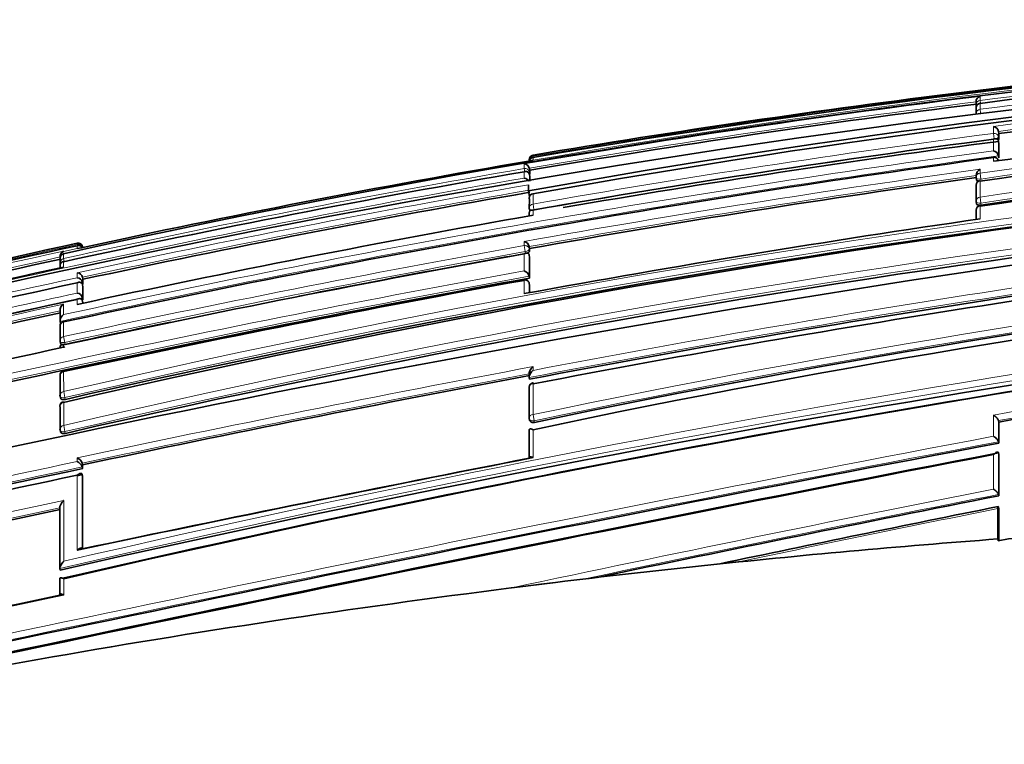
# Model space of a CAD drawing. Units: millimetres. Extents: x -374 to 1346, y 10 to 1164.
# Drawn here: x 887 to 909, y 645 to 661 of the extents above; entities that cross this region are included whole.
import ezdxf

# ---------------------------------------------------------------- set-up
doc = ezdxf.new("R2010")
doc.units = ezdxf.units.MM
doc.layers.add('DV7_Défaut', color=7, linetype='Continuous')
doc.layers.add('Défaut', color=7, linetype='Continuous')

# ---------------------------------------------------------------- blocks, each defined once
blk = doc.blocks.new('SE6')
at = {"layer": 'DV7_Défaut', "color": 7, "lineweight": 18}
for p, q in [((908.956, 659.526), (908.956, 659.619)), ((908.956, 659.526), (908.964, 659.464)), ((908.956, 659.33), (908.956, 659.462)), ((908.967, 659.246), (908.956, 659.33)), ((909.258, 658.944), (909.258, 658.79)), ((909.258, 658.79), (909.274, 658.665)), ((909.258, 658.66), (909.258, 658.402)), ((909.369, 658.708), (909.369, 658.834)), ((909.376, 658.66), (909.369, 658.708)), ((909.369, 658.286), (909.369, 658.612)), ((898.956, 658.278), (898.956, 658.304)), ((898.956, 658.278), (898.96, 658.254)), ((898.956, 658.188), (898.956, 658.252)), ((898.956, 658.188), (898.956, 658.188)), ((909.258, 658.249), (909.258, 658.166)), ((898.759, 658.107), (898.758, 658.004)), ((898.758, 658.004), (898.77, 657.937)), ((898.874, 657.923), (898.874, 658.013)), ((908.956, 657.901), (908.956, 657.99)), ((898.758, 657.935), (898.758, 657.792)), ((898.882, 657.875), (898.874, 657.923)), ((898.874, 657.72), (898.874, 657.873)), ((908.956, 657.901), (908.974, 657.77)), ((908.981, 657.725), (908.974, 657.77)), ((908.956, 657.364), (908.956, 657.724)), ((898.956, 657.21), (898.956, 657.438)), ((908.956, 657.364), (908.975, 657.23)), ((898.956, 657.21), (898.978, 657.085)), ((908.956, 656.879), (908.956, 657.162)), ((908.982, 657.187), (908.975, 657.23)), ((898.956, 656.962), (898.956, 657.073)), ((888.759, 656.212), (888.455, 656.146)), ((888.759, 656.334), (888.759, 656.306)), ((888.759, 656.279), (888.759, 656.212)), ((888.878, 656.239), (888.878, 656.26)), ((898.758, 656.373), (898.758, 656.279)), ((898.758, 656.279), (898.782, 656.148)), ((898.873, 656.205), (898.873, 656.259)), ((898.881, 656.16), (898.873, 656.205)), ((888.455, 656.146), (888.455, 656.157)), ((888.455, 655.992), (888.455, 656.097)), ((888.455, 655.992), (888.47, 655.925)), ((898.758, 656.093), (898.758, 655.714)), ((898.782, 656.148), (898.79, 656.104)), ((898.873, 655.597), (898.873, 656.068)), ((888.455, 655.8), (888.455, 655.922)), ((888.759, 655.672), (888.759, 655.563)), ((888.877, 655.463), (888.877, 655.573)), ((888.759, 655.448), (888.759, 655.217)), ((888.877, 655.113), (888.877, 655.404)), ((898.758, 655.502), (898.758, 655.205)), ((898.872, 655.226), (898.873, 655.43)), ((898.873, 655.43), (898.88, 655.387)), ((888.455, 654.736), (888.455, 654.972)), ((888.759, 655.078), (888.759, 654.965)), ((888.877, 654.99), (888.877, 655.042)), ((888.455, 654.245), (888.455, 654.573)), ((888.455, 654.245), (888.483, 654.115)), ((888.455, 654.007), (888.455, 654.058)), ((888.493, 654.071), (888.483, 654.115)), ((898.956, 653.489), (898.956, 653.572)), ((888.456, 653.015), (888.455, 653.46)), ((898.956, 652.501), (898.956, 653.187)), ((888.456, 653.015), (888.484, 652.88)), ((888.456, 652.257), (888.456, 652.773)), ((888.493, 652.839), (888.484, 652.88)), ((898.956, 652.501), (898.983, 652.361)), ((909.258, 652.49), (909.258, 652.015)), ((888.456, 652.257), (888.485, 652.12)), ((898.99, 652.326), (898.983, 652.361)), ((909.369, 651.892), (909.369, 652.366)), ((888.493, 652.08), (888.485, 652.12)), ((898.956, 651.537), (898.956, 652.162)), ((909.258, 651.607), (909.258, 650.834)), ((909.368, 650.713), (909.369, 651.644)), ((888.758, 651.534), (888.758, 651.45)), ((888.873, 651.33), (888.873, 651.414)), ((888.871, 649.496), (888.873, 651.158)), ((888.456, 648.464), (888.456, 648.829))]:
    blk.add_line(p, q, dxfattribs=at)
at = {"layer": 'DV7_Défaut', "color": 7, "lineweight": 35}
for p, q in [((908.869, 659.496), (908.869, 659.426)), ((908.87, 659.415), (908.873, 659.387)), ((908.87, 659.352), (908.87, 659.233)), ((908.956, 659.463), (908.956, 659.462)), ((909.369, 658.834), (909.369, 658.833)), ((909.376, 658.786), (909.369, 658.833)), ((909.376, 658.66), (909.376, 658.786)), ((909.376, 658.565), (909.369, 658.612)), ((909.369, 658.612), (909.369, 658.612)), ((909.376, 658.24), (909.376, 658.565)), ((898.857, 658.171), (898.956, 658.188)), ((909.376, 658.24), (909.369, 658.286)), ((909.369, 658.286), (909.369, 658.286)), ((898.882, 657.964), (898.874, 658.013)), ((898.874, 658.013), (898.874, 658.013)), ((898.882, 657.964), (898.882, 657.875)), ((898.882, 657.824), (898.874, 657.873)), ((898.874, 657.873), (898.874, 657.873)), ((898.882, 657.824), (898.882, 657.722)), ((908.869, 657.857), (908.869, 657.81)), ((908.87, 657.797), (908.876, 657.752)), ((898.857, 657.617), (898.857, 657.642)), ((898.857, 657.617), (898.857, 657.507)), ((908.87, 657.623), (908.87, 657.274)), ((898.879, 657.38), (898.857, 657.507)), ((898.874, 657.327), (898.873, 657.106)), ((898.955, 657.442), (898.956, 657.438)), ((898.874, 657.1), (898.882, 657.053)), ((908.87, 657.262), (908.876, 657.218)), ((888.857, 656.233), (888.759, 656.212)), ((888.759, 656.212), (888.759, 656.212)), ((888.883, 656.239), (888.878, 656.26)), ((888.878, 656.26), (888.878, 656.26)), ((898.881, 656.214), (898.873, 656.259)), ((898.873, 656.259), (898.873, 656.259)), ((898.881, 656.16), (898.881, 656.214)), ((888.376, 656.048), (888.376, 656.044)), ((888.376, 656.041), (888.376, 656.036)), ((888.378, 655.979), (888.378, 655.882)), ((888.455, 656.098), (888.455, 656.097)), ((898.873, 656.067), (898.873, 656.068)), ((898.881, 656.023), (898.873, 656.067)), ((898.88, 655.554), (898.881, 656.023)), ((888.378, 655.822), (888.378, 655.783)), ((888.877, 655.573), (888.878, 655.573)), ((888.888, 655.526), (888.878, 655.573)), ((898.88, 655.554), (898.873, 655.597)), ((898.873, 655.597), (898.873, 655.597)), ((888.877, 655.462), (888.877, 655.463)), ((888.887, 655.416), (888.877, 655.462)), ((888.887, 655.357), (888.877, 655.404)), ((888.877, 655.404), (888.877, 655.404)), ((888.887, 655.416), (888.888, 655.526)), ((888.887, 655.066), (888.887, 655.357)), ((898.756, 655.515), (898.758, 655.502)), ((898.88, 655.392), (898.872, 655.435)), ((898.88, 655.227), (898.88, 655.387)), ((888.877, 655.112), (888.877, 655.113)), ((888.887, 655.066), (888.877, 655.112)), ((888.877, 655.041), (888.877, 655.042)), ((888.887, 654.996), (888.877, 655.041)), ((888.377, 654.823), (888.377, 654.586)), ((888.377, 654.465), (888.376, 654.145)), ((888.377, 654.585), (888.377, 654.586)), ((888.386, 654.54), (888.377, 654.585)), ((888.454, 654.581), (888.455, 654.573)), ((888.377, 654.136), (888.386, 654.092)), ((888.375, 653.36), (888.375, 652.917)), ((888.453, 653.473), (888.455, 653.46)), ((898.87, 653.425), (898.87, 653.342)), ((898.878, 653.292), (898.871, 653.33)), ((898.871, 653.33), (898.871, 653.33)), ((888.375, 652.911), (888.384, 652.87)), ((898.871, 653.102), (898.871, 652.428)), ((888.375, 652.677), (888.374, 652.164)), ((888.452, 652.789), (888.456, 652.773)), ((898.872, 652.41), (898.878, 652.375)), ((909.375, 652.334), (909.369, 652.366)), ((909.369, 652.366), (909.369, 652.366)), ((909.375, 652.334), (909.374, 651.86)), ((888.375, 652.156), (888.383, 652.117)), ((898.871, 652.144), (898.87, 651.525)), ((909.374, 651.86), (909.369, 651.892)), ((909.369, 651.892), (909.369, 651.892)), ((909.374, 651.613), (909.369, 651.644)), ((909.369, 651.644), (909.369, 651.644)), ((909.374, 651.613), (909.374, 650.685)), ((888.881, 651.377), (888.873, 651.414)), ((888.873, 651.414), (888.873, 651.414)), ((888.881, 651.292), (888.881, 651.377)), ((888.881, 651.292), (888.873, 651.33)), ((888.873, 651.33), (888.873, 651.33)), ((888.873, 651.157), (888.873, 651.158)), ((888.881, 651.121), (888.873, 651.157)), ((888.878, 649.491), (888.881, 651.121)), ((909.374, 650.685), (909.368, 650.713)), ((909.368, 650.713), (909.368, 650.713)), ((888.372, 650.413), (888.371, 649.054)), ((909.357, 650.399), (909.357, 649.719)), ((909.374, 650.399), (909.368, 650.427)), ((909.374, 650.399), (909.374, 649.679)), ((909.357, 649.719), (909.36, 649.677)), ((902.725, 649.118), (903.557, 649.206)), ((888.378, 649.022), (888.371, 649.054)), ((888.371, 649.054), (888.371, 649.054)), ((888.371, 648.822), (888.37, 648.461)), ((898.484, 648.627), (899.461, 648.746))]:
    blk.add_line(p, q, dxfattribs=at)
for centre, radius, start, end in [((935.289, 445.602), 215.731, 88.69287, 99.69603), ((935.429, 444.733), 216.521, 88.73491, 102.52997), ((935.599, 449.896), 211.253, 91.44909, 97.24537), ((937.696, 429.72), 231.304, 91.84308, 104.86496), ((935.929, 450.669), 210.134, 88.83351, 100.16117), ((935.995, 451.294), 209.445, 88.84698, 100.18606), ((935.447, 442.237), 219.126, 94.48632, 99.58608), ((937.571, 458.724), 201.046, 89.24823, 98.18265), ((937.339, 443.265), 217.327, 94.74304, 97.39278), ((908.984, 659.507), 0.115, 103.9457, 185.4251), ((936.798, 436.851), 224.341, 97.1499, 99.73034), ((908.969, 659.364), 0.1, 97.2046, 180.0185), ((908.969, 659.428), 0.1, 180.0225, 187.2), ((938.511, 457.846), 201.495, 89.51716, 98.43427), ((939.257, 437.009), 223.183, 95.08973, 97.72471), ((941.645, 423.507), 235.355, 90.3499, 103.06153), ((938.209, 458.17), 201.151, 93.75247, 98.35476), ((909.234, 658.809), 0.138, 10.4407, 79.9412), ((941.185, 417.229), 243.534, 97.53324, 99.98578), ((941.018, 418.004), 242.681, 97.49333, 99.81872), ((909.222, 658.256), 0.15, 11.709, 76.328), ((945.679, 391.437), 269.286, 97.77308, 102.26895), ((898.972, 658.205), 0.1, 99.5822, 180.1567), ((898.964, 658.161), 0.0913, 94.8997, 171.6533), ((909.27, 658.157), 0.1, 7.6345, 97.6664), ((943.363, 415.313), 243.042, 92.44836, 103.04771), ((941.569, 421.79), 237.067, 94.48174, 102.93732), ((937.822, 430.303), 231.175, 99.70358, 102.22834), ((898.76, 657.991), 0.115, 10.7429, 90.9478), ((909.029, 657.848), 0.159, 117.0981, 181.128), ((940.008, 419.448), 242.027, 99.81313, 102.29863), ((898.749, 657.665), 0.127, 24.7809, 85.7493), ((944.216, 402.724), 257.513, 97.888, 100.13978), ((908.969, 657.811), 0.1, 179.9975, 187.9028), ((908.969, 657.634), 0.1, 97.921, 179.9969), ((942.471, 407.177), 254.064, 99.87901, 102.17545), ((898.972, 657.343), 0.1, 99.8847, 179.9785), ((960.25, 314.179), 345.389, 96.73266, 103.7156), ((898.972, 657.117), 0.1, 179.9764, 189.9737), ((945.832, 428.411), 228.763, 91.40945, 101.81579), ((908.969, 657.276), 0.1, 179.9956, 188.1058), ((908.969, 657.075), 0.1, 98.1287, 179.9951), ((947.326, 382.842), 278.354, 100.00723, 102.14608), ((950.005, 374.849), 285.002, 98.28117, 100.3589), ((964.459, 656.971), 65.587, 179.96484, 180.02159), ((946.485, 427.591), 229.546, 91.56758, 101.94976), ((1315.449, 657.051), 406.58, 179.99677, 180.02619), ((953.185, 369.502), 288.939, 96.62089, 100.83332), ((954.896, 361.58), 296.924, 96.79642, 100.85932), ((935.776, 440.338), 221.054, 102.28028, 105.05531), ((937.895, 430.228), 231.329, 102.26342, 104.91428), ((888.783, 656.239), 0.0977, 12.1113, 103.8806), ((888.774, 656.2), 0.107, 12.5427, 98.0417), ((888.788, 656.191), 0.0924, 29.3253, 107.9748), ((898.718, 656.218), 0.16, 14.7918, 75.3956), ((939.321, 423.394), 238.096, 102.35172, 104.82607), ((888.491, 656.048), 0.114, 108.2736, 180.1522), ((888.491, 656.037), 0.115, 108.5447, 190.4534), ((888.476, 656), 0.1, 102.3131, 179.9424), ((953.366, 352.642), 308.326, 100.20141, 102.15311), ((952.159, 358.66), 302.194, 100.17218, 101.14959), ((944.362, 398.984), 262.831, 102.28131, 104.54447), ((888.454, 655.843), 0.0788, 89.5107, 194.9864), ((888.476, 655.896), 0.1, 179.9435, 192.3297), ((963.464, 320.057), 337.425, 95.62915, 102.8576), ((961.403, 312.25), 348.951, 100.32154, 103.76243), ((963.559, 324.19), 333.213, 95.73575, 103.02575), ((888.749, 655.54), 0.132, 14.3721, 85.64), ((888.746, 655.428), 0.135, 14.5978, 84.5581), ((898.707, 655.55), 0.172, 15.8533, 72.6928), ((948.891, 376.77), 285.091, 102.17646, 104.3243), ((958.119, 329.003), 331.852, 100.30444, 102.11795), ((898.774, 655.417), 0.1, 10.2317, 100.2754), ((888.738, 655.075), 0.144, 15.2473, 81.6333), ((952.661, 358.262), 303.617, 102.14983, 104.16581), ((888.527, 654.839), 0.151, 118.4384, 185.9469), ((953.385, 354.781), 306.957, 102.22488, 104.14114), ((888.532, 654.6), 0.156, 119.4454, 185.3588), ((888.475, 654.483), 0.1, 102.1647, 179.9494), ((952.159, 358.66), 302.194, 101.70667, 102.16224), ((963.134, 306.874), 355.075, 102.141, 103.81325), ((888.474, 654.157), 0.1, 179.949, 192.1887), ((952.951, 354.697), 306.184, 102.15446, 102.17523), ((962.811, 327.425), 329.905, 98.15171, 103.02826), ((963.206, 353.208), 303.931, 98.29236, 100.20198), ((888.474, 653.375), 0.1, 102.0934, 179.9498), ((980.178, 220.666), 440.28, 100.641, 101.96779), ((898.97, 653.113), 0.1, 100.6597, 179.9699), ((888.473, 652.932), 0.1, 179.9496, 192.1223), ((888.473, 652.691), 0.1, 102.0552, 179.9501), ((898.97, 652.429), 0.1, 179.9692, 190.8738), ((888.473, 652.177), 0.1, 179.9497, 192.0874), ((1104.416, -380.02), 1050.152, 100.703514, 102.429868), ((1154.403, -618.551), 1293.599, 100.923981, 102.321311), ((1141.953, -559.212), 1232.991, 100.873082, 102.343688), ((1029.427, -17.129), 681.276, 101.040858, 101.916045), ((888.679, 651.344), 0.206, 20.0538, 67.4524), ((888.678, 651.258), 0.207, 20.146, 67.2916), ((1026.616, -3.614), 667.477, 101.033682, 101.909502), ((1005.112, 101.379), 561.943, 101.94991, 103.03615), ((999.673, 127.765), 535.122, 101.94896, 103.10034), ((1003.529, 109.041), 554.109, 101.94195, 101.95344), ((1070.035, -161.827), 828.243, 101.18505, 101.818922), ((1018.211, 37.899), 626.087, 101.968207, 102.905154), ((1050.719, -52.045), 716.57, 101.3773, 101.885518), ((925.621, 433.613), 216.717, 94.30383, 96.06454), ((910.474, 644.078), 5.708, 94.8735, 101.2602), ((926.044, 429.783), 220.571, 96.06884, 96.92205), ((925.83, 431.773), 218.569, 96.92929, 102.54466), ((1113.596, -421.079), 1092.983, 101.887235, 102.428798), ((1107.257, -390.753), 1062.015, 101.894183, 102.446045)]:
    blk.add_arc(centre, radius, start, end, dxfattribs=at)
at = {"layer": 'DV7_Défaut', "color": 7, "lineweight": 18}
for centre, radius, start, end in [((935.249, 447.559), 213.733, 88.66979, 99.77659), ((935.514, 449.426), 211.772, 91.42254, 97.20436), ((935.781, 450.65), 210.397, 91.50458, 97.325), ((935.577, 442.477), 218.886, 94.14448, 99.6312), ((937.286, 443.511), 217.249, 94.70743, 97.41261), ((937.313, 458.738), 201.172, 89.17543, 98.10338), ((937.353, 458.656), 201.126, 89.18718, 98.11142), ((937.337, 443.347), 217.294, 94.74426, 97.39499), ((936.751, 437.024), 224.323, 97.11738, 99.7508), ((936.803, 436.831), 224.41, 97.15044, 99.73065), ((938.179, 458.311), 201.187, 89.42223, 98.35196), ((938.222, 458.191), 201.176, 89.43497, 98.35931), ((941.138, 425.394), 233.638, 90.22819, 103.0316), ((941.196, 425.128), 233.772, 90.24261, 103.03137), ((940.653, 419.719), 241.124, 97.4814, 99.95819), ((940.735, 419.333), 241.392, 97.48881, 99.96155), ((944.817, 395.775), 265.023, 97.71093, 102.2788), ((942.995, 418.309), 240.221, 90.66483, 103.12269), ((944.92, 395.241), 265.437, 97.69683, 102.29934), ((943.048, 418.08), 240.316, 90.67745, 103.12336), ((939.403, 422.461), 239.024, 99.79035, 102.30703), ((944.285, 402.197), 258.221, 97.86349, 100.1547), ((942.698, 405.803), 255.791, 99.8913, 104.5685), ((944.251, 402.56), 257.725, 97.89065, 100.14097), ((942.412, 407.466), 253.939, 99.87592, 102.19738), ((942.494, 407.062), 254.229, 99.87966, 102.17504), ((945.998, 427.103), 230.254, 91.44148, 101.7887), ((946.052, 426.813), 230.408, 91.45357, 101.78773), ((952.938, 371.251), 287.354, 96.63063, 100.82778), ((953.005, 370.866), 287.604, 96.61647, 100.84905), ((937.099, 434.033), 227.468, 102.26971, 104.96591), ((952.084, 359.037), 301.988, 100.17068, 102.16329), ((939.163, 424.157), 237.477, 102.3293, 104.83589), ((939.344, 423.29), 238.252, 102.35185, 104.82509), ((959.679, 343.717), 313.693, 95.38172, 103.1232), ((952.221, 358.352), 302.553, 100.17338, 102.16139), ((959.642, 343.806), 313.458, 95.3595, 103.14231), ((961.096, 313.722), 347.628, 100.33027, 103.76905), ((947.684, 382.673), 279.179, 102.18469, 104.3783), ((961.12, 313.549), 347.666, 100.31401, 103.76806), ((947.904, 381.607), 280.144, 102.16341, 102.17188), ((951.499, 363.961), 297.81, 102.13848, 104.21262), ((953.314, 355.166), 306.741, 102.20698, 104.14428), ((953.488, 354.301), 307.494, 102.22484, 104.13805), ((963.79, 350.01), 307.356, 98.29336, 100.21976), ((963.349, 352.711), 304.478, 98.30549, 100.21189), ((980.452, 219.294), 441.859, 100.6284, 101.97693), ((980.517, 219.003), 442.016, 100.64437, 101.96606), ((1112.394, -418.569), 1089.686, 100.743788, 102.402323), ((1110.287, -408.454), 1079.213, 100.729393, 102.409309), ((999.794, 127.156), 535.922, 101.9575, 103.09664), ((999.948, 126.413), 536.54, 101.94784, 103.09626), ((1086.592, -242.246), 910.517, 101.23085, 101.922894), ((1071.962, -170.591), 837.244, 101.198084, 101.846807), ((1019.185, 33.353), 630.915, 101.958665, 102.897803), ((1018.774, 35.206), 628.875, 101.967507, 102.900355), ((1056.509, -79.449), 744.535, 101.399175, 101.854882)]:
    blk.add_arc(centre, radius, start, end, dxfattribs=at)
for centre, major_axis, ratio, start_param, end_param in [((908.969, 659.428), (0.1, 0), 0.98891, 1.694159, 3.141593), ((908.969, 659.364), (0.1, 0), 0.98586, 1.694492, 3.141593), ((908.969, 659.428), (0.0992, 0.0125), 0.152096, 3.123035, 3.582222), ((908.969, 659.233), (0.1, 0), 0.979552, 1.695004, 3.141593), ((909.27, 658.696), (-0.1, 0), 0.951994, 3.265079, 4.836284), ((909.27, 658.696), (0.0992, 0.013), 0.308288, 4.962298, 6.243539), ((898.972, 658.205), (0.1, 0.0003), 0.9998, 1.735272, 3.141593), ((898.972, 658.179), (0.1, 0.0001), 0.998525, 1.737807, 3.141593), ((909.27, 658.157), (-0.1, 0), 0.926255, 3.265353, 4.836533), ((898.775, 657.907), (-0.1, 0), 0.986808, 3.309918, 4.881138), ((898.775, 657.907), (0.0986, 0.017), 0.164356, 5.674319, 6.255685), ((908.969, 657.811), (0.1, 0), 0.911416, 1.696046, 3.141593), ((908.969, 657.811), (0.0991, 0.0137), 0.412562, 3.141593, 4.711974), ((908.969, 657.634), (0.1, 0), 0.903006, 1.695963, 3.141593), ((898.972, 657.343), (0.1, 0), 0.957563, 1.736523, 3.141593), ((908.969, 657.276), (0.1, 0), 0.885956, 1.695729, 3.141593), ((898.972, 657.117), (0.1, 0), 0.946535, 1.73548, 3.141593), ((898.972, 657.117), (0.0985, 0.0173), 0.322788, 3.141593, 4.712111), ((908.969, 657.075), (0.1, 0), 0.876345, 1.695559, 3.144097), ((908.969, 657.276), (0.099, 0.0141), 0.464337, 3.141593, 4.711925), ((898.774, 656.19), (-0.1, 0.0001), 0.903203, 3.302079, 4.87321), ((898.774, 656.19), (0.0984, 0.0176), 0.42801, 4.712324, 6.207222), ((888.476, 656), (0.1, -0.0001), 0.991386, 1.784896, 3.141593), ((888.476, 655.896), (0.1, -0.0001), 0.986266, 1.783515, 3.141593), ((898.774, 655.417), (-0.1, 0.0001), 0.865739, 3.297624, 4.868724), ((898.774, 655.417), (-0.0984, -0.0178), 0.490217, 3.052239, 3.141593), ((888.475, 654.483), (0.1, -0.0001), 0.917253, 1.766784, 3.141593), ((888.474, 654.157), (0.1, -0.0001), 0.901411, 1.763124, 3.141593), ((888.474, 654.157), (0.0977, 0.0211), 0.429345, 3.141593, 4.712059), ((888.474, 653.375), (0.1, -0.0001), 0.863376, 1.754433, 3.141593), ((898.97, 653.113), (0.1, -0.0001), 0.75383, 1.712281, 3.141593), ((888.473, 652.932), (0.1, -0.0001), 0.8419, 1.749588, 3.141593), ((888.473, 652.932), (0.0978, 0.021), 0.535118, 3.141593, 4.711878), ((888.473, 652.691), (0.1, -0.0001), 0.830261, 1.746967, 3.141593), ((898.97, 652.429), (0.1, -0.0001), 0.721213, 1.708025, 3.141591), ((888.473, 652.177), (0.1, -0.0001), 0.805489, 1.741438, 3.141593), ((898.97, 652.429), (0.0982, 0.0189), 0.689651, 3.141593, 4.7116), ((888.473, 652.177), (0.0978, 0.0209), 0.587922, 3.141593, 4.711776)]:
    blk.add_ellipse(centre, major_axis=major_axis, ratio=ratio, start_param=start_param, end_param=end_param, dxfattribs=at)
at = {"layer": 'DV7_Défaut', "color": 7, "lineweight": 35}
for centre, major_axis, ratio, start_param, end_param in [((908.969, 659.428), (0.1, 0), 0.98891, 3.141593, 3.2654), ((908.969, 659.364), (0.1, 0), 0.98586, 3.141593, 3.26573), ((898.972, 658.205), (0.1, 0.0003), 0.9998, 3.141593, 3.306522), ((908.969, 657.634), (0.1, 0), 0.903006, 3.141593, 3.267118), ((898.972, 657.343), (0.1, 0), 0.957563, 3.141593, 3.307706), ((888.476, 656), (0.1, -0.0001), 0.991386, 3.141593, 3.356114), ((888.476, 655.896), (0.0977, 0.0214), 0.166177, 3.106157, 3.141261), ((888.475, 654.483), (0.1, -0.0001), 0.917253, 3.141593, 3.337921), ((888.474, 653.375), (0.1, -0.0001), 0.863376, 3.141593, 3.325537), ((898.97, 653.113), (0.1, -0.0001), 0.75383, 3.141593, 3.283294), ((888.473, 652.691), (0.1, -0.0001), 0.830261, 3.141593, 3.318052)]:
    blk.add_ellipse(centre, major_axis=major_axis, ratio=ratio, start_param=start_param, end_param=end_param, dxfattribs=at)
for points, knots in [([(909.258, 658.66), (909.258, 658.661), (909.259, 658.661), (909.259, 658.661), (909.27, 658.666), (909.282, 658.669), (909.293, 658.67), (909.305, 658.672), (909.317, 658.671), (909.329, 658.666), (909.337, 658.663), (909.344, 658.658), (909.351, 658.652), (909.356, 658.647), (909.36, 658.641), (909.363, 658.635), (909.366, 658.628), (909.368, 658.62), (909.369, 658.612)], [0, 0, 0, 0, 0.010387, 0.010387, 0.010387, 0.259907, 0.259907, 0.259907, 0.534741, 0.534741, 0.534741, 0.728648, 0.728648, 0.728648, 0.863728, 0.863728, 0.863728, 1, 1, 1, 1]), ([(909.359, 658.641), (909.36, 658.642), (909.361, 658.643), (909.363, 658.644), (909.368, 658.647), (909.372, 658.651), (909.374, 658.655), (909.375, 658.657), (909.376, 658.659), (909.376, 658.66)], [0, 0, 0, 0, 0.118716, 0.118716, 0.118716, 0.692696, 0.692696, 0.692696, 1, 1, 1, 1]), ([(898.874, 657.873), (898.872, 657.881), (898.87, 657.889), (898.866, 657.897), (898.863, 657.904), (898.858, 657.91), (898.853, 657.916), (898.846, 657.923), (898.838, 657.929), (898.83, 657.933), (898.818, 657.938), (898.806, 657.941), (898.793, 657.941), (898.782, 657.941), (898.771, 657.939), (898.76, 657.935), (898.759, 657.935), (898.759, 657.935), (898.758, 657.935)], [0, 0, 0, 0, 0.137269, 0.137269, 0.137269, 0.273355, 0.273355, 0.273355, 0.467954, 0.467954, 0.467954, 0.742262, 0.742262, 0.742262, 0.989575, 0.989575, 0.989575, 1, 1, 1, 1]), ([(908.876, 657.754), (908.876, 657.749), (908.878, 657.745), (908.881, 657.741), (908.885, 657.737), (908.891, 657.734), (908.898, 657.731), (908.905, 657.728), (908.913, 657.726), (908.923, 657.724), (908.924, 657.724), (908.925, 657.724), (908.926, 657.724)], [0, 0, 0, 0, 0.321319, 0.321319, 0.321319, 0.642639, 0.642639, 0.642639, 0.963956, 0.963956, 0.963956, 1, 1, 1, 1]), ([(908.876, 657.218), (908.877, 657.214), (908.878, 657.21), (908.881, 657.207), (908.885, 657.202), (908.891, 657.198), (908.898, 657.195), (908.905, 657.191), (908.913, 657.189), (908.922, 657.187), (908.932, 657.185), (908.942, 657.184), (908.953, 657.184), (908.962, 657.184), (908.972, 657.185), (908.982, 657.187)], [0, 0, 0, 0, 0.17363, 0.17363, 0.17363, 0.388486, 0.388486, 0.388486, 0.603342, 0.603342, 0.603342, 0.818198, 0.818198, 0.818198, 1, 1, 1, 1]), ([(898.956, 657.073), (898.955, 657.073), (898.955, 657.073), (898.954, 657.073), (898.944, 657.075), (898.934, 657.075), (898.924, 657.073), (898.913, 657.072), (898.903, 657.068), (898.894, 657.061), (898.888, 657.056), (898.882, 657.049), (898.878, 657.041), (898.876, 657.035), (898.874, 657.028), (898.873, 657.021), (898.872, 657.018), (898.872, 657.015), (898.872, 657.012)], [0, 0, 0, 0, 0.0117643, 0.0117643, 0.0117643, 0.2656954, 0.2656954, 0.2656954, 0.561777, 0.561777, 0.561777, 0.7805502, 0.7805502, 0.7805502, 0.9381891, 0.9381891, 0.9381891, 1, 1, 1, 1]), ([(898.873, 656.068), (898.872, 656.075), (898.869, 656.082), (898.866, 656.088), (898.862, 656.094), (898.858, 656.099), (898.853, 656.102), (898.847, 656.108), (898.839, 656.111), (898.831, 656.112), (898.819, 656.114), (898.806, 656.113), (898.794, 656.11), (898.782, 656.107), (898.771, 656.101), (898.76, 656.094), (898.759, 656.094), (898.759, 656.094), (898.758, 656.093)], [0, 0, 0, 0, 0.133107, 0.133107, 0.133107, 0.264984, 0.264984, 0.264984, 0.456727, 0.456727, 0.456727, 0.73341, 0.73341, 0.73341, 0.98973, 0.98973, 0.98973, 1, 1, 1, 1]), ([(898.82, 656.111), (898.821, 656.112), (898.821, 656.112), (898.822, 656.112), (898.832, 656.115), (898.842, 656.12), (898.85, 656.124), (898.858, 656.128), (898.865, 656.133), (898.87, 656.138), (898.875, 656.143), (898.878, 656.149), (898.88, 656.154), (898.881, 656.156), (898.881, 656.158), (898.881, 656.16)], [0, 0, 0, 0, 0.014753, 0.014753, 0.014753, 0.302206, 0.302206, 0.302206, 0.589659, 0.589659, 0.589659, 0.877111, 0.877111, 0.877111, 1, 1, 1, 1]), ([(888.759, 655.448), (888.76, 655.448), (888.76, 655.448), (888.76, 655.448), (888.771, 655.454), (888.783, 655.458), (888.794, 655.459), (888.807, 655.461), (888.82, 655.46), (888.832, 655.457), (888.84, 655.454), (888.848, 655.449), (888.855, 655.443), (888.86, 655.438), (888.865, 655.433), (888.869, 655.426), (888.873, 655.42), (888.876, 655.412), (888.877, 655.404)], [0, 0, 0, 0, 0.010326, 0.010326, 0.010326, 0.263199, 0.263199, 0.263199, 0.539112, 0.539112, 0.539112, 0.731952, 0.731952, 0.731952, 0.865369, 0.865369, 0.865369, 1, 1, 1, 1]), ([(888.759, 655.078), (888.759, 655.078), (888.76, 655.079), (888.76, 655.079), (888.771, 655.085), (888.783, 655.09), (888.795, 655.092), (888.807, 655.094), (888.82, 655.095), (888.832, 655.091), (888.84, 655.089), (888.848, 655.085), (888.855, 655.079), (888.86, 655.075), (888.865, 655.07), (888.869, 655.063), (888.872, 655.057), (888.875, 655.05), (888.877, 655.042)], [0, 0, 0, 0, 0.010291, 0.010291, 0.010291, 0.265256, 0.265256, 0.265256, 0.541714, 0.541714, 0.541714, 0.733887, 0.733887, 0.733887, 0.866331, 0.866331, 0.866331, 1, 1, 1, 1]), ([(888.374, 654.01), (888.374, 654.012), (888.374, 654.015), (888.375, 654.017), (888.375, 654.024), (888.377, 654.03), (888.38, 654.035), (888.384, 654.042), (888.389, 654.048), (888.395, 654.052), (888.404, 654.057), (888.414, 654.06), (888.425, 654.061), (888.434, 654.061), (888.444, 654.06), (888.454, 654.058), (888.454, 654.058), (888.455, 654.058), (888.455, 654.058)], [0, 0, 0, 0, 0.049668, 0.049668, 0.049668, 0.213256, 0.213256, 0.213256, 0.437487, 0.437487, 0.437487, 0.736204, 0.736204, 0.736204, 0.987901, 0.987901, 0.987901, 1, 1, 1, 1]), ([(888.386, 654.092), (888.387, 654.088), (888.389, 654.085), (888.391, 654.082), (888.395, 654.078), (888.4, 654.075), (888.407, 654.072), (888.414, 654.07), (888.422, 654.068), (888.432, 654.067), (888.441, 654.066), (888.452, 654.066), (888.462, 654.067), (888.472, 654.067), (888.483, 654.069), (888.493, 654.071)], [0, 0, 0, 0, 0.156557, 0.156557, 0.156557, 0.371332, 0.371332, 0.371332, 0.586105, 0.586105, 0.586105, 0.800878, 0.800878, 0.800878, 1, 1, 1, 1]), ([(898.956, 653.572), (898.956, 653.572), (898.955, 653.571), (898.955, 653.571), (898.943, 653.561), (898.932, 653.55), (898.922, 653.538), (898.911, 653.524), (898.9, 653.509), (898.891, 653.493), (898.885, 653.482), (898.88, 653.471), (898.876, 653.459), (898.874, 653.451), (898.872, 653.443), (898.871, 653.435), (898.871, 653.431), (898.87, 653.428), (898.87, 653.425)], [0, 0, 0, 0, 0.010931, 0.010931, 0.010931, 0.295279, 0.295279, 0.295279, 0.595433, 0.595433, 0.595433, 0.799346, 0.799346, 0.799346, 0.937659, 0.937659, 0.937659, 1, 1, 1, 1]), ([(898.956, 653.489), (898.956, 653.489), (898.955, 653.488), (898.955, 653.488), (898.943, 653.478), (898.932, 653.467), (898.922, 653.454), (898.911, 653.441), (898.9, 653.426), (898.891, 653.41), (898.885, 653.399), (898.88, 653.387), (898.876, 653.375), (898.874, 653.368), (898.872, 653.359), (898.871, 653.352), (898.87, 653.344), (898.87, 653.336), (898.871, 653.33)], [0, 0, 0, 0, 0.010145, 0.010145, 0.010145, 0.274118, 0.274118, 0.274118, 0.552822, 0.552822, 0.552822, 0.742087, 0.742087, 0.742087, 0.870407, 0.870407, 0.870407, 1, 1, 1, 1]), ([(888.384, 652.87), (888.385, 652.866), (888.387, 652.862), (888.389, 652.859), (888.393, 652.854), (888.398, 652.849), (888.405, 652.845), (888.412, 652.842), (888.421, 652.839), (888.43, 652.837), (888.439, 652.835), (888.45, 652.834), (888.46, 652.835), (888.471, 652.835), (888.482, 652.836), (888.493, 652.839)], [0, 0, 0, 0, 0.1423497, 0.1423497, 0.1423497, 0.3571182, 0.3571182, 0.3571182, 0.5718842, 0.5718842, 0.5718842, 0.7866505, 0.7866505, 0.7866505, 1, 1, 1, 1]), ([(909.258, 652.49), (909.258, 652.49), (909.259, 652.489), (909.259, 652.489), (909.269, 652.483), (909.28, 652.476), (909.29, 652.468), (909.302, 652.459), (909.314, 652.448), (909.325, 652.436), (909.334, 652.427), (909.342, 652.418), (909.349, 652.408), (909.354, 652.401), (909.358, 652.393), (909.362, 652.386), (909.365, 652.379), (909.368, 652.372), (909.369, 652.366)], [0, 0, 0, 0, 0.010991, 0.010991, 0.010991, 0.230066, 0.230066, 0.230066, 0.496085, 0.496085, 0.496085, 0.699037, 0.699037, 0.699037, 0.849004, 0.849004, 0.849004, 1, 1, 1, 1]), ([(898.878, 652.375), (898.879, 652.37), (898.881, 652.366), (898.883, 652.361), (898.887, 652.354), (898.892, 652.348), (898.899, 652.343), (898.906, 652.337), (898.915, 652.333), (898.924, 652.329), (898.934, 652.326), (898.944, 652.324), (898.955, 652.324), (898.966, 652.323), (898.978, 652.324), (898.99, 652.326)], [0, 0, 0, 0, 0.131245, 0.131245, 0.131245, 0.346043, 0.346043, 0.346043, 0.560837, 0.560837, 0.560837, 0.775633, 0.775633, 0.775633, 1, 1, 1, 1]), ([(888.383, 652.117), (888.384, 652.113), (888.386, 652.109), (888.388, 652.105), (888.392, 652.099), (888.397, 652.094), (888.404, 652.09), (888.411, 652.086), (888.419, 652.082), (888.429, 652.08), (888.438, 652.078), (888.449, 652.077), (888.459, 652.077), (888.47, 652.077), (888.482, 652.078), (888.493, 652.08)], [0, 0, 0, 0, 0.135336, 0.135336, 0.135336, 0.350103, 0.350103, 0.350103, 0.564867, 0.564867, 0.564867, 0.779631, 0.779631, 0.779631, 1, 1, 1, 1]), ([(898.871, 652.144), (898.869, 652.151), (898.869, 652.157), (898.871, 652.161), (898.872, 652.166), (898.874, 652.17), (898.878, 652.173), (898.882, 652.177), (898.888, 652.179), (898.895, 652.179), (898.904, 652.18), (898.914, 652.178), (898.926, 652.175), (898.935, 652.172), (898.945, 652.168), (898.955, 652.163), (898.955, 652.162), (898.956, 652.162), (898.956, 652.162)], [0, 0, 0, 0, 0.150981, 0.150981, 0.150981, 0.300936, 0.300936, 0.300936, 0.503816, 0.503816, 0.503816, 0.769686, 0.769686, 0.769686, 0.989008, 0.989008, 0.989008, 1, 1, 1, 1]), ([(909.258, 652.015), (909.258, 652.015), (909.259, 652.014), (909.259, 652.014), (909.269, 652.008), (909.28, 652.001), (909.29, 651.993), (909.302, 651.983), (909.314, 651.972), (909.325, 651.961), (909.334, 651.952), (909.342, 651.942), (909.349, 651.933), (909.354, 651.925), (909.358, 651.918), (909.362, 651.911), (909.365, 651.904), (909.368, 651.898), (909.369, 651.892)], [0, 0, 0, 0, 0.011015, 0.011015, 0.011015, 0.22906, 0.22906, 0.22906, 0.494709, 0.494709, 0.494709, 0.697939, 0.697939, 0.697939, 0.848459, 0.848459, 0.848459, 1, 1, 1, 1]), ([(909.369, 651.644), (909.368, 651.649), (909.365, 651.653), (909.363, 651.656), (909.36, 651.659), (909.356, 651.661), (909.352, 651.661), (909.345, 651.662), (909.338, 651.661), (909.33, 651.658), (909.319, 651.655), (909.307, 651.648), (909.295, 651.639), (909.283, 651.63), (909.271, 651.62), (909.259, 651.609), (909.259, 651.608), (909.258, 651.608), (909.258, 651.607)], [0, 0, 0, 0, 0.127338, 0.127338, 0.127338, 0.253382, 0.253382, 0.253382, 0.440787, 0.440787, 0.440787, 0.720324, 0.720324, 0.720324, 0.989935, 0.989935, 0.989935, 1, 1, 1, 1]), ([(898.87, 651.525), (898.869, 651.531), (898.869, 651.536), (898.87, 651.541), (898.872, 651.545), (898.874, 651.549), (898.877, 651.551), (898.882, 651.555), (898.888, 651.556), (898.895, 651.556), (898.904, 651.557), (898.915, 651.555), (898.926, 651.551), (898.935, 651.547), (898.945, 651.543), (898.955, 651.538), (898.955, 651.537), (898.956, 651.537), (898.956, 651.537)], [0, 0, 0, 0, 0.151547, 0.151547, 0.151547, 0.302074, 0.302074, 0.302074, 0.505237, 0.505237, 0.505237, 0.770716, 0.770716, 0.770716, 0.988983, 0.988983, 0.988983, 1, 1, 1, 1]), ([(888.873, 651.158), (888.871, 651.164), (888.869, 651.169), (888.866, 651.173), (888.862, 651.178), (888.858, 651.18), (888.854, 651.182), (888.847, 651.185), (888.84, 651.185), (888.832, 651.184), (888.82, 651.183), (888.807, 651.178), (888.795, 651.171), (888.783, 651.164), (888.771, 651.155), (888.76, 651.145), (888.759, 651.145), (888.759, 651.144), (888.758, 651.144)], [0, 0, 0, 0, 0.127988, 0.127988, 0.127988, 0.254686, 0.254686, 0.254686, 0.442718, 0.442718, 0.442718, 0.722229, 0.722229, 0.722229, 0.989912, 0.989912, 0.989912, 1, 1, 1, 1]), ([(909.368, 650.713), (909.367, 650.719), (909.365, 650.725), (909.362, 650.732), (909.358, 650.738), (909.354, 650.745), (909.348, 650.752), (909.342, 650.761), (909.333, 650.771), (909.325, 650.78), (909.314, 650.791), (909.301, 650.802), (909.289, 650.812), (909.279, 650.819), (909.269, 650.827), (909.259, 650.833), (909.259, 650.833), (909.258, 650.834), (909.258, 650.834)], [0, 0, 0, 0, 0.152981, 0.152981, 0.152981, 0.304958, 0.304958, 0.304958, 0.508939, 0.508939, 0.508939, 0.77363, 0.77363, 0.77363, 0.988918, 0.988918, 0.988918, 1, 1, 1, 1]), ([(888.372, 650.413), (888.371, 650.419), (888.371, 650.426), (888.372, 650.434), (888.372, 650.441), (888.374, 650.449), (888.377, 650.457), (888.38, 650.469), (888.385, 650.48), (888.391, 650.492), (888.4, 650.508), (888.41, 650.524), (888.421, 650.538), (888.432, 650.551), (888.443, 650.563), (888.455, 650.574), (888.455, 650.575), (888.456, 650.575), (888.456, 650.575)], [0, 0, 0, 0, 0.127373, 0.127373, 0.127373, 0.253448, 0.253448, 0.253448, 0.441053, 0.441053, 0.441053, 0.720952, 0.720952, 0.720952, 0.989933, 0.989933, 0.989933, 1, 1, 1, 1]), ([(909.357, 650.399), (909.357, 650.409), (909.357, 650.417), (909.358, 650.424), (909.358, 650.431), (909.359, 650.436), (909.36, 650.44), (909.36, 650.443), (909.361, 650.445), (909.362, 650.444), (909.364, 650.444), (909.365, 650.441), (909.366, 650.437), (909.367, 650.435), (909.368, 650.431), (909.368, 650.427)], [0, 0, 0, 0, 0.217924, 0.217924, 0.217924, 0.43593, 0.43593, 0.43593, 0.652589, 0.652589, 0.652589, 0.866458, 0.866458, 0.866458, 1, 1, 1, 1]), ([(888.871, 649.496), (888.87, 649.501), (888.868, 649.506), (888.864, 649.509), (888.861, 649.512), (888.857, 649.514), (888.853, 649.515), (888.847, 649.517), (888.839, 649.516), (888.831, 649.514), (888.82, 649.511), (888.807, 649.505), (888.795, 649.496), (888.783, 649.488), (888.771, 649.478), (888.759, 649.467), (888.759, 649.467), (888.759, 649.466), (888.758, 649.466)], [0, 0, 0, 0, 0.126572, 0.126572, 0.126572, 0.251837, 0.251837, 0.251837, 0.438822, 0.438822, 0.438822, 0.71912, 0.71912, 0.71912, 0.989961, 0.989961, 0.989961, 1, 1, 1, 1]), ([(888.371, 649.054), (888.37, 649.06), (888.37, 649.066), (888.371, 649.074), (888.371, 649.081), (888.373, 649.088), (888.376, 649.096), (888.38, 649.107), (888.385, 649.119), (888.391, 649.13), (888.399, 649.146), (888.41, 649.162), (888.421, 649.177), (888.432, 649.191), (888.443, 649.204), (888.455, 649.215), (888.455, 649.216), (888.456, 649.216), (888.456, 649.217)], [0, 0, 0, 0, 0.126307, 0.126307, 0.126307, 0.251303, 0.251303, 0.251303, 0.43812, 0.43812, 0.43812, 0.718619, 0.718619, 0.718619, 0.98997, 0.98997, 0.98997, 1, 1, 1, 1]), ([(888.456, 648.829), (888.456, 648.829), (888.455, 648.83), (888.455, 648.83), (888.445, 648.835), (888.435, 648.84), (888.426, 648.844), (888.415, 648.848), (888.404, 648.85), (888.395, 648.851), (888.388, 648.851), (888.382, 648.85), (888.378, 648.847), (888.374, 648.845), (888.372, 648.842), (888.371, 648.837), (888.369, 648.833), (888.369, 648.828), (888.371, 648.822)], [0, 0, 0, 0, 0.011084, 0.011084, 0.011084, 0.22684, 0.22684, 0.22684, 0.491218, 0.491218, 0.491218, 0.695059, 0.695059, 0.695059, 0.847029, 0.847029, 0.847029, 1, 1, 1, 1]), ([(888.456, 648.464), (888.456, 648.465), (888.455, 648.465), (888.455, 648.465), (888.445, 648.471), (888.435, 648.476), (888.426, 648.479), (888.415, 648.484), (888.404, 648.487), (888.395, 648.487), (888.388, 648.488), (888.382, 648.487), (888.378, 648.484), (888.374, 648.482), (888.372, 648.479), (888.37, 648.475), (888.369, 648.471), (888.369, 648.466), (888.37, 648.461)], [0, 0, 0, 0, 0.011093, 0.011093, 0.011093, 0.226477, 0.226477, 0.226477, 0.49069, 0.49069, 0.49069, 0.694624, 0.694624, 0.694624, 0.846813, 0.846813, 0.846813, 1, 1, 1, 1])]:
    blk.add_open_spline(points, degree=3, knots=knots, dxfattribs=at)
blk.add_open_spline([(888.857, 656.233), (892.176, 656.952), (895.51, 657.599), (898.857, 658.171)], degree=3, dxfattribs=at)
for points, weights in [([(908.956, 657.162), (908.955, 657.174), (908.955, 657.174)], [1, 0.90239642327, 0.869474692226]), ([(898.956, 653.187), (898.952, 653.211), (898.952, 653.211)], [1, 0.86495397667, 0.853729579213])]:
    blk.add_rational_spline(points, weights, degree=2, dxfattribs=at)
at = {"layer": 'DV7_Défaut', "color": 7, "lineweight": 18}
for points, knots in [([(888.759, 655.217), (887.752, 655), (886.746, 654.778), (885.741, 654.551), (885.343, 654.461), (884.945, 654.37), (884.547, 654.278), (884.149, 654.186), (883.752, 654.093), (883.354, 654), (883.255, 653.976), (883.155, 653.953), (883.056, 653.929), (882.659, 653.836), (882.261, 653.741), (881.865, 653.645), (881.468, 653.55), (881.071, 653.454), (880.674, 653.356), (880.278, 653.259), (879.881, 653.161), (879.485, 653.063), (879.109, 652.969), (878.733, 652.875), (878.357, 652.779), (878.357, 652.779), (878.357, 652.779), (878.357, 652.779)], [0, 0, 0, 0, 0.289272, 0.289272, 0.289272, 0.403916, 0.403916, 0.403916, 0.518562, 0.518562, 0.518562, 0.547223, 0.547223, 0.547223, 0.661866, 0.661866, 0.661866, 0.77651, 0.77651, 0.77651, 0.891154, 0.891154, 0.891154, 0.999994, 0.999994, 0.999994, 1, 1, 1, 1]), ([(888.758, 651.144), (888.758, 651.044), (888.758, 650.943), (888.758, 650.841), (888.758, 650.703), (888.758, 650.563), (888.758, 650.42), (888.758, 650.349), (888.758, 650.278), (888.758, 650.205), (888.758, 650.06), (888.758, 649.914), (888.758, 649.765), (888.758, 649.666), (888.758, 649.566), (888.758, 649.466)], [0, 0, 0, 0, 0.189557, 0.189557, 0.189557, 0.445438, 0.445438, 0.445438, 0.573356, 0.573356, 0.573356, 0.830019, 0.830019, 0.830019, 1, 1, 1, 1]), ([(888.456, 649.217), (888.456, 649.348), (888.456, 649.478), (888.456, 649.606), (888.456, 649.68), (888.456, 649.754), (888.456, 649.827), (888.456, 649.965), (888.456, 650.102), (888.456, 650.238), (888.456, 650.352), (888.456, 650.464), (888.456, 650.575)], [0, 0, 0, 0, 0.278107, 0.278107, 0.278107, 0.438229, 0.438229, 0.438229, 0.743012, 0.743012, 0.743012, 1, 1, 1, 1])]:
    blk.add_open_spline(points, degree=3, knots=knots, dxfattribs=at)

msp = doc.modelspace()

# ---------------------------------------------------------------- block references
at = {"layer": 'Défaut'}
msp.add_blockref('SE6', (0, 0), dxfattribs=at)

doc.saveas('drawing.dxf')
